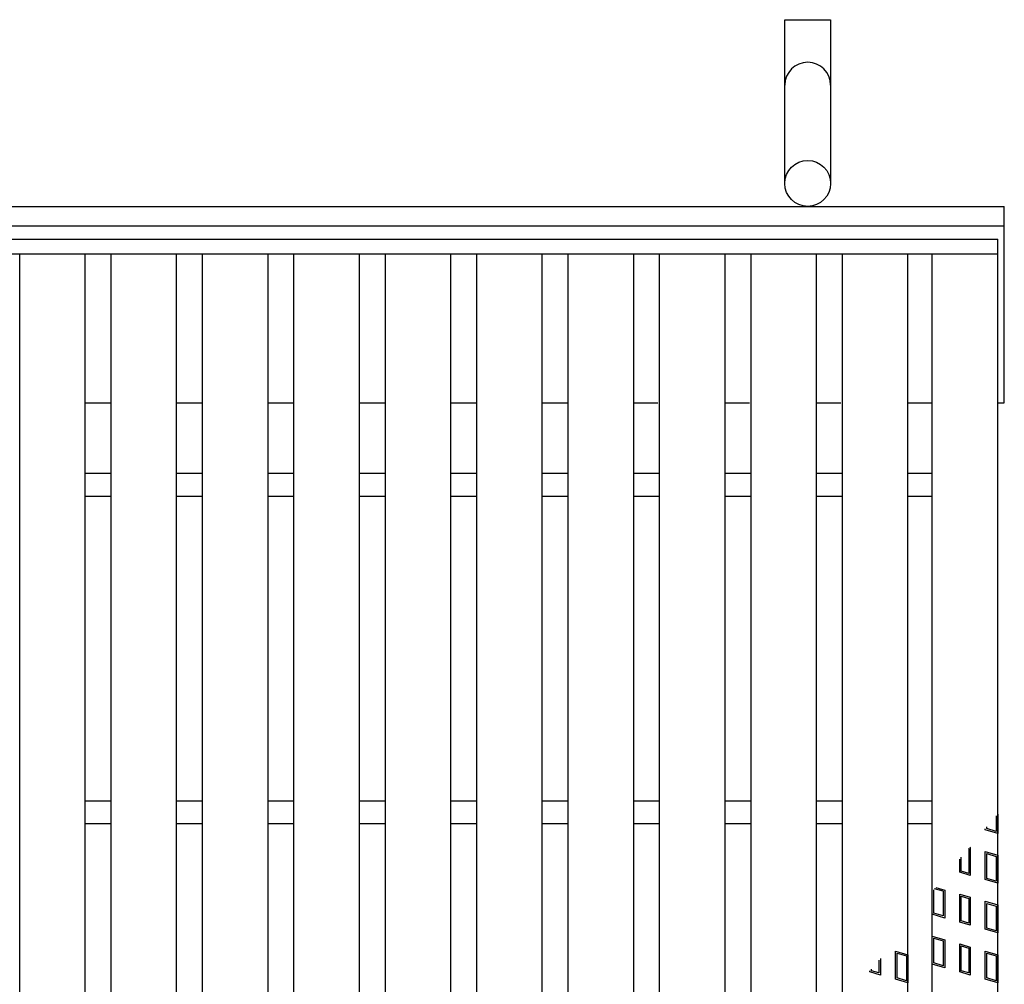
# Model space of a CAD drawing. Units: millimetres. Extents: x -182 to 174, y -128 to 105.
# Drawn here: x -72 to -42, y 16 to 45 of the extents above; entities that cross this region are included whole.
import ezdxf

# ---------------------------------------------------------------- set-up
doc = ezdxf.new("R2010")
doc.units = ezdxf.units.MM
doc.header["$LTSCALE"] = 0.25
for name, color, linetype in [('16', 7, 'Continuous'), ('17', 7, 'Continuous'), ('19', 7, 'Continuous')]:
    doc.layers.add(name, color=color, linetype=linetype)

msp = doc.modelspace()

# ---------------------------------------------------------------- linework, layer by layer
at = {"layer": '16', "color": 3, "linetype": 'Continuous', "lineweight": 25}
for p, q in [((-141.9, 38.35), (-42.3, 38.35)), ((-42.3, 37.9), (-42.3, 38.35)), ((-141.9, 37.9), (-42.3, 37.9)), ((-72.15, -6.2), (-72.15, 37.9)), ((-72.15, 37.9), (-70.15, 37.9)), ((-70.15, -6.2), (-70.15, 37.9)), ((-69.36, -6.2), (-69.36, 37.9)), ((-69.36, 37.9), (-67.36, 37.9)), ((-67.36, -6.2), (-67.36, 37.9)), ((-66.57, -6.2), (-66.57, 37.9)), ((-66.57, 37.9), (-64.57, 37.9)), ((-64.57, -6.2), (-64.57, 37.9)), ((-63.78, -6.2), (-63.78, 37.9)), ((-63.78, 37.9), (-61.78, 37.9)), ((-61.78, -6.2), (-61.78, 37.9)), ((-60.99, -6.2), (-60.99, 37.9)), ((-60.99, 37.9), (-58.99, 37.9)), ((-58.99, -6.2), (-58.99, 37.9)), ((-58.2, -6.2), (-58.2, 37.9)), ((-58.2, 37.9), (-56.2, 37.9)), ((-56.2, -6.2), (-56.2, 37.9)), ((-55.41, -6.2), (-55.41, 37.9)), ((-55.41, 37.9), (-53.41, 37.9)), ((-53.41, -6.2), (-53.41, 37.9)), ((-52.62, -6.2), (-52.62, 37.9)), ((-52.62, 37.9), (-50.62, 37.9)), ((-50.62, -6.2), (-50.62, 37.9)), ((-49.83, -6.2), (-49.83, 37.9)), ((-49.83, 37.9), (-47.83, 37.9)), ((-47.83, -6.2), (-47.83, 37.9)), ((-47.04, -6.2), (-47.04, 37.9)), ((-47.04, 37.9), (-45.04, 37.9)), ((-45.04, -6.2), (-45.04, 37.9)), ((-44.3, -6.2), (-44.3, 37.9)), ((-44.3, 37.9), (-42.3, 37.9)), ((-42.3, -6.2), (-42.3, 37.9)), ((-70.15, 31.2), (-69.36, 31.2)), ((-67.36, 31.2), (-66.57, 31.2)), ((-64.57, 31.2), (-63.78, 31.2)), ((-61.78, 31.2), (-60.99, 31.2)), ((-58.99, 31.2), (-58.2, 31.2)), ((-56.2, 31.2), (-55.41, 31.2)), ((-53.41, 31.2), (-52.62, 31.2)), ((-50.62, 31.2), (-49.83, 31.2)), ((-47.83, 31.2), (-47.04, 31.2)), ((-45.04, 31.2), (-44.3, 31.2)), ((-70.15, 30.5), (-69.36, 30.5)), ((-67.36, 30.5), (-66.57, 30.5)), ((-64.57, 30.5), (-63.78, 30.5)), ((-61.78, 30.5), (-60.99, 30.5)), ((-58.99, 30.5), (-58.2, 30.5)), ((-56.2, 30.5), (-55.41, 30.5)), ((-53.41, 30.5), (-52.62, 30.5)), ((-50.62, 30.5), (-49.83, 30.5)), ((-47.83, 30.5), (-47.04, 30.5)), ((-45.04, 30.5), (-44.3, 30.5)), ((-70.15, 21.2), (-69.36, 21.2)), ((-67.36, 21.2), (-66.57, 21.2)), ((-64.57, 21.2), (-63.78, 21.2)), ((-61.78, 21.2), (-60.99, 21.2)), ((-58.99, 21.2), (-58.2, 21.2)), ((-56.2, 21.2), (-55.41, 21.2)), ((-53.41, 21.2), (-52.62, 21.2)), ((-50.62, 21.2), (-49.83, 21.2)), ((-47.83, 21.2), (-47.04, 21.2)), ((-45.04, 21.2), (-44.3, 21.2)), ((-70.15, 20.5), (-69.36, 20.5)), ((-67.36, 20.5), (-66.57, 20.5)), ((-64.57, 20.5), (-63.78, 20.5)), ((-61.78, 20.5), (-60.99, 20.5)), ((-58.99, 20.5), (-58.2, 20.5)), ((-56.2, 20.5), (-55.41, 20.5)), ((-53.41, 20.5), (-52.62, 20.5)), ((-50.62, 20.5), (-49.83, 20.5)), ((-47.83, 20.5), (-47.04, 20.5)), ((-45.04, 20.5), (-44.3, 20.5))]:
    msp.add_line(p, q, dxfattribs=at)
at = {"layer": '17', "color": 3, "linetype": 'Continuous', "lineweight": 25}
for p, q in [((-42.347, 20.735), (-42.347, 20.264)), ((-42.3, 20.791), (-42.3, 20.2)), ((-42.68, 20.314), (-42.68, 20.342)), ((-42.3, 20.2), (-42.68, 20.314)), ((-42.632, 20.349), (-42.632, 20.398)), ((-42.347, 20.264), (-42.632, 20.349)), ((-43.191, 19.738), (-43.186, 19.736)), ((-43.186, 19.736), (-43.186, 18.98)), ((-43.157, 19.777), (-43.138, 19.772)), ((-43.138, 19.772), (-43.138, 18.917)), ((-42.68, 19.649), (-42.3, 19.535)), ((-42.68, 18.794), (-42.68, 19.649)), ((-42.632, 19.585), (-42.347, 19.5)), ((-42.632, 18.829), (-42.632, 19.585)), ((-42.3, 19.535), (-42.3, 18.68)), ((-43.461, 19.013), (-43.461, 19.417)), ((-43.414, 19.049), (-43.414, 19.474)), ((-42.347, 19.5), (-42.347, 18.744)), ((-43.138, 18.917), (-43.461, 19.013)), ((-43.186, 18.98), (-43.414, 19.049)), ((-42.3, 18.68), (-42.68, 18.794)), ((-42.347, 18.744), (-42.632, 18.829)), ((-44.252, 17.765), (-44.252, 18.482)), ((-43.967, 18.436), (-44.226, 18.513)), ((-44.193, 18.553), (-43.92, 18.471)), ((-43.967, 18.436), (-43.967, 17.68)), ((-43.92, 18.471), (-43.92, 17.616)), ((-43.461, 18.348), (-43.138, 18.252)), ((-43.461, 17.493), (-43.461, 18.348)), ((-43.414, 18.285), (-43.186, 18.216)), ((-43.414, 17.529), (-43.414, 18.285)), ((-43.186, 18.216), (-43.186, 17.46)), ((-43.138, 18.252), (-43.138, 17.397)), ((-42.68, 18.129), (-42.3, 18.015)), ((-42.68, 17.274), (-42.68, 18.129)), ((-42.632, 18.065), (-42.347, 17.98)), ((-42.632, 17.309), (-42.632, 18.065)), ((-43.92, 17.616), (-44.3, 17.73)), ((-43.967, 17.68), (-44.252, 17.765)), ((-42.347, 17.98), (-42.347, 17.224)), ((-42.3, 18.015), (-42.3, 17.16)), ((-43.138, 17.397), (-43.461, 17.493)), ((-43.186, 17.46), (-43.414, 17.529)), ((-42.3, 17.16), (-42.68, 17.274)), ((-42.347, 17.224), (-42.632, 17.309)), ((-44.3, 17.065), (-43.92, 16.951)), ((-44.3, 16.21), (-44.3, 17.065)), ((-44.252, 17.001), (-43.967, 16.916)), ((-44.252, 16.245), (-44.252, 17.001)), ((-43.967, 16.916), (-43.967, 16.16)), ((-43.92, 16.951), (-43.92, 16.096)), ((-43.461, 16.828), (-43.138, 16.732)), ((-43.461, 15.973), (-43.461, 16.828)), ((-45.42, 16.609), (-45.04, 16.495)), ((-45.42, 15.754), (-45.42, 16.609)), ((-45.373, 16.545), (-45.088, 16.46)), ((-45.373, 15.789), (-45.373, 16.545)), ((-43.414, 16.765), (-43.186, 16.696)), ((-43.414, 16.009), (-43.414, 16.765)), ((-43.186, 16.696), (-43.186, 15.94)), ((-43.138, 16.732), (-43.138, 15.877)), ((-42.68, 16.609), (-42.3, 16.495)), ((-42.68, 15.754), (-42.68, 16.609)), ((-42.632, 16.545), (-42.347, 16.46)), ((-42.632, 15.789), (-42.632, 16.545)), ((-45.926, 16.326), (-45.926, 15.94)), ((-45.879, 16.382), (-45.879, 15.877)), ((-45.088, 16.46), (-45.088, 15.704)), ((-45.04, 16.495), (-45.04, 15.64)), ((-43.967, 16.16), (-44.252, 16.245)), ((-42.347, 16.46), (-42.347, 15.704)), ((-42.3, 16.495), (-42.3, 15.64)), ((-46.202, 15.973), (-46.202, 16)), ((-45.879, 15.877), (-46.202, 15.973)), ((-46.154, 16.009), (-46.154, 16.056)), ((-45.926, 15.94), (-46.154, 16.009)), ((-43.92, 16.096), (-44.3, 16.21)), ((-43.138, 15.877), (-43.461, 15.973)), ((-43.186, 15.94), (-43.414, 16.009)), ((-45.04, 15.64), (-45.42, 15.754)), ((-45.088, 15.704), (-45.373, 15.789)), ((-42.3, 15.64), (-42.68, 15.754)), ((-42.347, 15.704), (-42.632, 15.789))]:
    msp.add_line(p, q, dxfattribs=at)
at = {"layer": '19', "color": 6, "linetype": 'Continuous', "lineweight": 25}
for p, q in [((-48.8, 40.05), (-48.8, 45.05)), ((-48.8, 45.05), (-47.4, 45.05)), ((-47.4, 45.05), (-47.4, 40.05)), ((-142.1, 39.35), (-42.1, 39.35)), ((-42.1, 33.35), (-42.1, 39.35)), ((-142.1, 38.75), (-42.1, 38.75)), ((-70.15, 33.35), (-69.36, 33.35)), ((-67.36, 33.35), (-66.57, 33.35)), ((-64.57, 33.35), (-63.78, 33.35)), ((-61.78, 33.35), (-60.99, 33.35)), ((-58.99, 33.35), (-58.2, 33.35)), ((-56.2, 33.35), (-55.41, 33.35)), ((-53.41, 33.35), (-52.67, 33.35)), ((-50.62, 33.35), (-49.88, 33.35)), ((-47.83, 33.35), (-47.09, 33.35)), ((-45.04, 33.35), (-44.3, 33.35)), ((-42.3, 33.35), (-42.1, 33.35))]:
    msp.add_line(p, q, dxfattribs=at)
msp.add_circle((-48.1, 40.05), 0.7, dxfattribs=at)
msp.add_arc((-48.1, 43.05), 0.7, 0, 180, dxfattribs=at)

doc.saveas('drawing.dxf')
